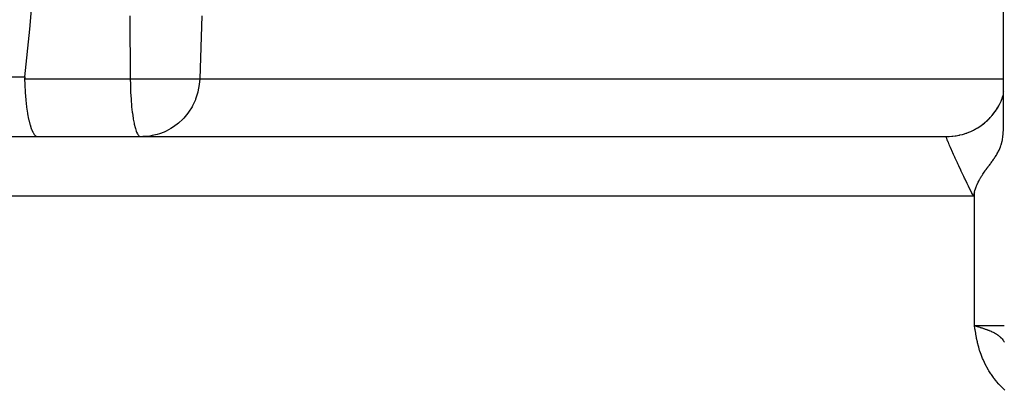
# Model space of a CAD drawing. Extents: x 24 to 1347, y -773 to 283.
# Drawn here: x 553 to 602, y 133 to 151 of the extents above; entities that cross this region are included whole.
import ezdxf

# ---------------------------------------------------------------- set-up
doc = ezdxf.new("R2010")
doc.units = 0
doc.linetypes.add('DASHED', pattern=[11.05, 8.7, -2.35])
doc.layers.get('0').update_dxf_attribs({"linetype": 'CONTINUOUS'})
doc.layers.add('NEVIDI', color=4, linetype='DASHED')

msp = doc.modelspace()

# ---------------------------------------------------------------- linework, layer by layer
at = {"color": 2}
for p, q in [((601.959682, 146.156082), (601.959682, 185.042146)), ((553.049928, 150.896863), (553.325395, 154.422761)), ((552.794128, 148.5), (553.049928, 150.896863)), ((552.789348, 148.449446), (552.787877, 148.395302)), ((552.787877, 148.395302), (552.793485, 148.106304)), ((552.794128, 148.5), (552.789348, 148.449446)), ((552.793485, 148.106304), (552.793731, 148.098373)), ((552.793731, 148.098373), (552.811361, 147.719682)), ((552.811361, 147.719682), (552.812343, 147.704028)), ((552.812343, 147.704028), (552.840573, 147.346403)), ((601.83678, 147.278448), (601.909749, 147.459172)), ((601.899594, 147.43171), (601.959479, 147.613122)), ((601.99619, 147.742353), (601.997643, 147.74985)), ((552.840573, 147.346403), (552.842715, 147.3241)), ((552.842715, 147.3241), (552.880278, 146.99301)), ((552.880278, 146.99301), (552.883947, 146.965255)), ((552.883947, 146.965255), (552.929382, 146.665665)), ((601.542309, 146.75966), (601.65282, 146.927383)), ((601.628974, 146.884037), (601.659832, 146.93338)), ((601.65282, 146.927383), (601.751086, 147.100748)), ((601.659832, 146.93338), (601.730863, 147.055851)), ((601.730863, 147.055851), (601.744865, 147.081956)), ((601.751086, 147.100748), (601.83678, 147.278448)), ((552.929382, 146.665665), (552.934867, 146.634002)), ((552.934867, 146.634002), (552.986662, 146.370112)), ((601.143238, 146.302674), (601.286756, 146.446149)), ((601.14997, 146.308076), (601.252728, 146.408888)), ((601.252728, 146.408888), (601.29355, 146.451745)), ((601.286756, 146.446149), (601.420061, 146.598847)), ((601.29355, 146.451745), (601.35251, 146.516762)), ((601.389121, 146.559131), (601.42687, 146.604549)), ((601.420061, 146.598847), (601.542309, 146.75966)), ((601.42687, 146.604549), (601.514764, 146.717871)), ((601.514764, 146.717871), (601.549215, 146.765523)), ((601.549215, 146.765523), (601.584009, 146.815733)), ((552.986662, 146.370112), (552.994163, 146.336408)), ((552.994163, 146.336408), (553.050795, 146.111374)), ((553.050795, 146.111374), (553.060416, 146.077751)), ((553.060416, 146.077751), (553.120412, 145.893876)), ((600.488436, 145.838483), (600.661855, 145.936721)), ((600.495215, 145.843087), (600.61874, 145.911655)), ((600.61874, 145.911655), (600.6686, 145.941543)), ((600.661855, 145.936721), (600.829631, 146.047199)), ((600.6686, 145.941543), (600.786204, 146.017431)), ((600.788274, 146.018838), (600.836452, 146.052297)), ((600.829631, 146.047199), (600.990493, 146.16941)), ((600.836452, 146.052297), (600.951161, 146.137821)), ((600.951161, 146.137821), (600.997279, 146.174687)), ((600.990493, 146.16941), (601.143238, 146.302674)), ((600.997279, 146.174687), (601.085088, 146.249162)), ((601.106412, 146.268144), (601.14997, 146.308076)), ((601.955362, 145.873966), (601.957653, 145.958594)), ((601.957653, 145.958594), (601.959404, 146.079579)), ((601.959404, 146.079579), (601.959682, 146.156082)), ((489.897066, 145.5), (599.102931, 145.5)), ((489.897066, 145.5), (599.102934, 145.5)), ((553.120412, 145.893876), (553.121051, 145.892142)), ((553.121051, 145.892142), (553.132201, 145.862567)), ((553.132201, 145.862567), (553.194112, 145.721491)), ((553.194112, 145.721491), (553.207981, 145.69498)), ((553.207981, 145.69498), (553.270584, 145.597058)), ((553.270584, 145.597058), (553.286376, 145.57781)), ((553.286376, 145.57781), (553.348399, 145.522861)), ((553.348399, 145.522861), (553.365929, 145.513244)), ((553.365929, 145.513244), (553.421605, 145.5)), ((558.583067, 145.502504), (558.603915, 145.5)), ((558.836602, 145.502504), (558.719661, 145.5)), ((599.102931, 145.5), (599.179667, 145.500983)), ((599.139752, 145.5), (599.223878, 145.5)), ((599.179667, 145.500983), (599.230691, 145.502725)), ((599.230691, 145.502725), (599.356579, 145.510755)), ((599.356579, 145.510755), (599.376199, 145.512487)), ((599.376199, 145.512487), (599.408514, 145.515623)), ((599.408514, 145.515623), (599.536391, 145.531518)), ((599.536391, 145.531518), (599.589059, 145.539697)), ((599.589059, 145.539697), (599.718297, 145.563869)), ((599.718297, 145.563869), (599.749843, 145.570666)), ((599.749843, 145.570666), (599.77135, 145.575504)), ((599.77135, 145.575504), (599.901061, 145.60825)), ((599.901061, 145.60825), (599.95431, 145.623496)), ((599.95431, 145.623496), (600.083885, 145.665117)), ((600.083885, 145.665117), (600.113193, 145.675441)), ((600.113193, 145.675441), (600.136774, 145.683997)), ((600.1299, 145.679866), (600.265187, 145.734585)), ((600.136774, 145.683997), (600.265187, 145.734585)), ((600.265187, 145.734585), (600.317504, 145.757187)), ((600.310681, 145.752815), (600.488436, 145.838483)), ((600.317504, 145.757187), (600.443939, 145.816809)), ((600.443939, 145.816809), (600.460483, 145.825152)), ((601.91244, 145.381902), (601.921851, 145.444304)), ((601.921851, 145.444304), (601.930342, 145.51087)), ((601.930342, 145.51087), (601.930894, 145.515646)), ((601.930894, 145.515646), (601.939233, 145.597204)), ((601.939233, 145.597204), (601.94835, 145.719754)), ((601.94835, 145.719754), (601.95248, 145.799225)), ((601.95248, 145.799225), (601.955362, 145.873966)), ((601.782439, 144.918011), (601.788909, 144.933873)), ((601.788909, 144.933873), (601.805917, 144.977452)), ((601.805917, 144.977452), (601.812915, 144.996269)), ((601.812915, 144.996269), (601.825529, 145.031761)), ((601.825529, 145.031761), (601.849323, 145.105426)), ((601.849323, 145.105426), (601.852161, 145.114909)), ((601.852161, 145.114909), (601.86594, 145.163606)), ((601.86594, 145.163606), (601.869885, 145.178475)), ((601.869885, 145.178475), (601.878875, 145.214244)), ((601.878875, 145.214244), (601.890941, 145.26731)), ((601.890941, 145.26731), (601.893774, 145.280759)), ((601.893774, 145.280759), (601.901461, 145.319504)), ((601.901461, 145.319504), (601.904872, 145.337905)), ((601.904872, 145.337905), (601.912072, 145.379645)), ((601.912072, 145.379645), (601.91244, 145.381902)), ((601.502949, 144.41636), (601.528715, 144.454681)), ((601.528715, 144.454681), (601.553943, 144.493032)), ((601.553943, 144.493032), (601.558273, 144.499712)), ((601.558273, 144.499712), (601.590191, 144.549966)), ((601.590191, 144.549966), (601.598129, 144.562773)), ((601.598129, 144.562773), (601.602659, 144.570141)), ((601.602659, 144.570141), (601.626095, 144.609014)), ((601.626095, 144.609014), (601.637769, 144.62889)), ((601.637769, 144.62889), (601.648886, 144.648167)), ((601.648886, 144.648167), (601.671013, 144.68764)), ((601.671013, 144.68764), (601.692458, 144.727466)), ((601.692458, 144.727466), (601.69935, 144.740626)), ((601.69935, 144.740626), (601.70914, 144.759651)), ((601.70914, 144.759651), (601.71115, 144.763606)), ((601.71115, 144.763606), (601.713208, 144.767673)), ((601.713208, 144.767673), (601.733266, 144.808141)), ((601.733266, 144.808141), (601.737576, 144.817137)), ((601.737576, 144.817137), (601.752576, 144.849254)), ((601.752576, 144.849254), (601.771128, 144.891147)), ((601.771128, 144.891147), (601.771959, 144.893087)), ((601.771959, 144.893087), (601.782439, 144.918011)), ((601.145919, 143.923661), (601.185454, 143.976933)), ((601.185454, 143.976933), (601.193063, 143.987166)), ((601.193063, 143.987166), (601.222639, 144.026924)), ((601.222639, 144.026924), (601.227336, 144.03324)), ((601.227336, 144.03324), (601.252043, 144.06649)), ((601.252043, 144.06649), (601.281236, 144.105884)), ((601.281236, 144.105884), (601.283896, 144.109481)), ((601.283896, 144.109481), (601.298295, 144.128984)), ((601.298295, 144.128984), (601.327265, 144.168398)), ((601.327265, 144.168398), (601.33884, 144.184225)), ((601.33884, 144.184225), (601.367178, 144.2232)), ((601.367178, 144.2232), (601.379865, 144.240769)), ((601.379865, 144.240769), (601.39516, 144.262058)), ((601.39516, 144.262058), (601.422758, 144.300802)), ((601.422758, 144.300802), (601.44994, 144.339435)), ((601.44994, 144.339435), (601.451865, 144.34219)), ((601.451865, 144.34219), (601.464034, 144.35967)), ((601.464034, 144.35967), (601.471818, 144.370911)), ((601.471818, 144.370911), (601.475871, 144.376782)), ((601.475871, 144.376782), (601.47668, 144.377956)), ((601.47668, 144.377956), (601.502949, 144.41636)), ((600.809873, 143.427757), (600.815929, 143.437985)), ((600.815929, 143.437985), (600.843059, 143.483028)), ((600.843059, 143.483028), (600.870669, 143.527648)), ((600.870669, 143.527648), (600.883622, 143.548182)), ((600.883622, 143.548182), (600.896743, 143.568725)), ((600.896743, 143.568725), (600.921449, 143.606735)), ((600.921449, 143.606735), (600.955817, 143.658117)), ((600.955817, 143.658117), (600.956056, 143.65847)), ((600.956056, 143.65847), (600.985226, 143.700959)), ((600.985226, 143.700959), (600.989574, 143.707219)), ((600.989574, 143.707219), (601.035877, 143.772847)), ((601.035877, 143.772847), (601.044239, 143.784524)), ((601.044239, 143.784524), (601.073964, 143.825682)), ((601.073964, 143.825682), (601.086619, 143.843059)), ((601.086619, 143.843059), (601.132102, 143.904975)), ((601.132102, 143.904975), (601.145919, 143.923661)), ((600.563083, 142.916501), (600.581553, 142.965166)), ((600.581553, 142.965166), (600.58445, 142.972538)), ((600.58445, 142.972538), (600.597188, 143.004234)), ((600.597188, 143.004234), (600.601447, 143.01459)), ((600.601447, 143.01459), (600.622057, 143.063159)), ((600.622057, 143.063159), (600.643565, 143.111399)), ((600.643565, 143.111399), (600.650713, 143.126934)), ((600.650713, 143.126934), (600.659165, 143.14501)), ((600.659165, 143.14501), (600.661934, 143.150865)), ((600.661934, 143.150865), (600.665942, 143.159281)), ((600.665942, 143.159281), (600.68915, 143.206777)), ((600.68915, 143.206777), (600.713144, 143.253861)), ((600.713144, 143.253861), (600.730301, 143.286413)), ((600.730301, 143.286413), (600.761558, 143.343635)), ((600.761558, 143.343635), (600.772303, 143.36276)), ((600.772303, 143.36276), (600.809873, 143.427757)), ((600.461048, 142.558187), (600.446608, 142.5)), ((600.468997, 142.590216), (600.461048, 142.558187)), ((600.472333, 142.603662), (600.468997, 142.590216)), ((600.5, 142.715145), (600.472333, 142.603662)), ((600.5, 142.715145), (600.502655, 142.72537)), ((600.502655, 142.72537), (600.518876, 142.783452)), ((600.518876, 142.783452), (600.544747, 142.864724)), ((600.544747, 142.864724), (600.545484, 142.866884)), ((600.545484, 142.866884), (600.563083, 142.916501)), ((600.527471, 135.991716), (600.580685, 135.975649)), ((600.580685, 135.975649), (600.593071, 135.971901)), ((600.593071, 135.971901), (600.642996, 135.956747)), ((600.642996, 135.956747), (600.658368, 135.952063)), ((600.658368, 135.952063), (600.696216, 135.94048)), ((600.70493, 135.937802), (600.723387, 135.932115)), ((600.723387, 135.932115), (600.766632, 135.918699)), ((600.766632, 135.918699), (600.788077, 135.911992)), ((600.788077, 135.911992), (600.828029, 135.899389)), ((600.828029, 135.899389), (600.852429, 135.891616)), ((600.852429, 135.891616), (600.888976, 135.87985)), ((600.888976, 135.87985), (600.916184, 135.870986))]:
    msp.add_line(p, q, dxfattribs=at)
at = {"layer": 'NEVIDI', "color": 7, "linetype": 'CONTINUOUS'}
for p, q in [((558.074952, 151.569819), (558.093813, 148.395302)), ((561.686703, 151.569799), (561.58091, 148.395302)), ((552.007365, 148.5), (552.794128, 148.5)), ((552.787877, 148.395302), (558.093813, 148.395302)), ((558.093813, 148.395302), (558.097643, 148.118654)), ((558.093813, 148.395302), (558.621428, 148.395302)), ((558.621428, 148.395302), (561.58091, 148.395302)), ((561.58091, 148.395302), (561.559429, 148.118654)), ((561.58091, 148.395302), (601.959682, 148.395302)), ((558.097643, 148.118654), (558.097912, 148.106499)), ((558.097912, 148.106499), (558.110009, 147.743233)), ((561.557919, 148.106499), (561.490066, 147.743233)), ((561.559429, 148.118654), (561.557919, 148.106499)), ((558.110009, 147.743233), (558.111076, 147.719576)), ((558.111076, 147.719576), (558.130392, 147.380209)), ((561.484083, 147.719576), (561.375732, 147.380209)), ((561.490066, 147.743233), (561.484083, 147.719576)), ((558.130392, 147.380209), (558.132747, 147.346411)), ((558.132747, 147.346411), (558.158459, 147.035429)), ((558.158459, 147.035429), (558.162569, 146.993053)), ((558.162569, 146.993053), (558.193756, 146.714421)), ((561.195246, 146.993053), (561.020313, 146.714421)), ((561.218301, 147.035429), (561.195246, 146.993053)), ((561.362526, 147.346411), (561.218301, 147.035429)), ((561.375732, 147.380209), (561.362526, 147.346411)), ((558.193756, 146.714421), (558.200021, 146.665747)), ((558.200021, 146.665747), (558.235711, 146.422397)), ((558.235711, 146.422397), (558.244456, 146.37015)), ((560.784981, 146.422397), (560.73593, 146.37015)), ((560.985171, 146.665747), (560.784981, 146.422397)), ((561.020313, 146.714421), (560.985171, 146.665747)), ((558.244456, 146.37015), (558.283643, 146.164096)), ((558.283643, 146.164096), (558.295104, 146.111373)), ((558.295104, 146.111373), (558.336773, 145.943712)), ((558.336773, 145.943712), (558.351092, 145.893889)), ((560.21811, 145.943712), (560.137793, 145.893889)), ((560.451834, 146.111373), (560.21811, 145.943712)), ((560.516125, 146.164096), (560.451834, 146.111373)), ((560.73593, 146.37015), (560.516125, 146.164096)), ((558.351092, 145.893889), (558.394239, 145.76482)), ((558.394239, 145.76482), (558.411449, 145.721457)), ((558.411449, 145.721457), (558.455109, 145.630326)), ((558.455109, 145.630326), (558.475134, 145.597059)), ((558.475134, 145.597059), (558.518394, 145.542411)), ((558.518394, 145.542411), (558.541046, 145.522845)), ((558.541046, 145.522845), (558.583067, 145.502504)), ((559.072309, 145.522845), (558.836602, 145.502504)), ((559.199365, 145.542411), (559.072309, 145.522845)), ((559.442016, 145.597059), (559.199365, 145.542411)), ((559.554343, 145.630326), (559.442016, 145.597059)), ((559.799236, 145.721457), (559.554343, 145.630326)), ((559.895771, 145.76482), (559.799236, 145.721457)), ((560.137793, 145.893889), (559.895771, 145.76482)), ((599.091395, 145.484554), (599.091967, 145.489044)), ((599.091418, 145.475989), (599.091395, 145.484554)), ((599.092123, 145.468653), (599.091418, 145.475989)), ((599.091967, 145.489044), (599.095842, 145.497333)), ((599.093229, 145.461314), (599.092123, 145.468653)), ((599.098382, 145.437874), (599.093229, 145.461314)), ((599.095842, 145.497333), (599.098149, 145.498976)), ((599.098149, 145.498976), (599.102931, 145.5)), ((599.101119, 145.427687), (599.098382, 145.437874)), ((599.107968, 145.404764), (599.101119, 145.427687)), ((599.11051, 145.396822), (599.107968, 145.404764)), ((599.114842, 145.38375), (599.11051, 145.396822)), ((599.128293, 145.345559), (599.114842, 145.38375)), ((599.134166, 145.329634), (599.128293, 145.345559)), ((599.150235, 145.287499), (599.134166, 145.329634)), ((599.151537, 145.284155), (599.150235, 145.287499)), ((599.158897, 145.26541), (599.151537, 145.284155)), ((599.180066, 145.21266), (599.158897, 145.26541)), ((599.188845, 145.191178), (599.180066, 145.21266)), ((599.213711, 145.131278), (599.188845, 145.191178)), ((599.216041, 145.125727), (599.213711, 145.131278)), ((599.223831, 145.107234), (599.216041, 145.125727)), ((599.252322, 145.040362), (599.223831, 145.107234)), ((599.263706, 145.013933), (599.252322, 145.040362)), ((599.295756, 144.940258), (599.263706, 145.013933)), ((599.303697, 144.922151), (599.295756, 144.940258)), ((599.308337, 144.911595), (599.303697, 144.922151)), ((599.343771, 144.83152), (599.308337, 144.911595)), ((599.357527, 144.800664), (599.343771, 144.83152)), ((599.396289, 144.714306), (599.357527, 144.800664)), ((599.411134, 144.68144), (599.396289, 144.714306)), ((599.411677, 144.68024), (599.411134, 144.68144)), ((599.453043, 144.589197), (599.411677, 144.68024)), ((599.468994, 144.55426), (599.453043, 144.589197)), ((599.513753, 144.456598), (599.468994, 144.55426)), ((599.530822, 144.419494), (599.513753, 144.456598)), ((599.538197, 144.403484), (599.530822, 144.419494)), ((599.578261, 144.3167), (599.538197, 144.403484)), ((599.596299, 144.277731), (599.578261, 144.3167)), ((599.646196, 144.170243), (599.596299, 144.277731)), ((599.665102, 144.129626), (599.646196, 144.170243)), ((599.680543, 144.096498), (599.665102, 144.129626)), ((599.717299, 144.017793), (599.680543, 144.096498)), ((599.737012, 143.975675), (599.717299, 144.017793)), ((599.791475, 143.85964), (599.737012, 143.975675)), ((599.811868, 143.816321), (599.791475, 143.85964)), ((599.836443, 143.764214), (599.811868, 143.816321)), ((599.868265, 143.696892), (599.836443, 143.764214)), ((599.88939, 143.652298), (599.868265, 143.696892)), ((599.947578, 143.529946), (599.88939, 143.652298)), ((599.969406, 143.484205), (599.947578, 143.529946)), ((600.004016, 143.4118), (599.969406, 143.484205)), ((600.029224, 143.359167), (600.004016, 143.4118)), ((600.051612, 143.312491), (600.029224, 143.359167)), ((600.112662, 143.185503), (600.051612, 143.312491)), ((600.135613, 143.137869), (600.112662, 143.185503)), ((600.180564, 143.044753), (600.135613, 143.137869)), ((600.197685, 143.009352), (600.180564, 143.044753)), ((600.221025, 142.961153), (600.197685, 143.009352)), ((600.284116, 142.831259), (600.221025, 142.961153)), ((600.446608, 142.5), (488.55296, 142.5)), ((600.307699, 142.782872), (600.284116, 142.831259)), ((600.363394, 142.668996), (600.307699, 142.782872)), ((600.371735, 142.651992), (600.363394, 142.668996)), ((600.395456, 142.603711), (600.371735, 142.651992)), ((600.446607, 142.500001), (600.395456, 142.603711)), ((600.5, 139.357572), (600.5, 142.715145)), ((600.5, 136), (600.5, 139.357572)), ((600.525873, 135.829894), (600.5, 136)), ((600.5, 136), (600.519137, 136)), ((600.5, 136), (600.51816, 135.994524)), ((600.519137, 136), (600.527641, 136)), ((600.533291, 135.782251), (600.525873, 135.829894)), ((600.527641, 136), (600.584518, 136)), ((600.560951, 135.612421), (600.533291, 135.782251)), ((600.569139, 135.564902), (600.560951, 135.612421)), ((600.600376, 135.395837), (600.569139, 135.564902)), ((600.584518, 136), (600.584887, 136)), ((600.584887, 136), (600.593363, 136)), ((600.593363, 136), (600.650318, 136)), ((600.650318, 136), (600.658764, 136)), ((600.658764, 136), (600.71541, 136)), ((600.696216, 135.94048), (600.70493, 135.937802)), ((600.71541, 136), (600.723804, 136)), ((600.723804, 136), (600.772371, 136)), ((600.772371, 136), (600.780041, 136)), ((600.780041, 136), (600.788334, 136)), ((600.788334, 136), (600.843977, 136)), ((600.843977, 136), (600.852204, 136)), ((600.852204, 136), (600.907243, 136)), ((600.907243, 136), (600.915346, 136)), ((600.915346, 136), (600.955903, 136)), ((600.916184, 135.870986), (600.949132, 135.860115)), ((600.949132, 135.860115), (600.974618, 135.851595)), ((600.955903, 136), (600.969642, 136)), ((600.969642, 136), (600.977622, 136)), ((600.974618, 135.851595), (600.978947, 135.850137)), ((600.977622, 136), (601.031048, 136)), ((600.978947, 135.850137), (601.008268, 135.840179)), ((601.008268, 135.840179), (601.040723, 135.828976)), ((601.031048, 136), (601.038923, 136)), ((601.038923, 136), (601.091441, 136)), ((601.040723, 135.828976), (601.06651, 135.819929)), ((601.06651, 135.819929), (601.101579, 135.807397)), ((601.091441, 136), (601.099167, 136)), ((601.099167, 136), (601.132107, 136)), ((601.101579, 135.807397), (601.123891, 135.799277)), ((601.123891, 135.799277), (601.142658, 135.792351)), ((601.132107, 136), (601.150717, 136)), ((601.142658, 135.792351), (601.161576, 135.785276)), ((601.150717, 136), (601.158292, 136)), ((601.158292, 136), (601.20879, 136)), ((601.161576, 135.785276), (601.180469, 135.778111)), ((601.180469, 135.778111), (601.22077, 135.762469)), ((601.20879, 136), (601.216212, 136)), ((601.216212, 136), (601.265531, 136)), ((601.22077, 135.762469), (601.236183, 135.75635)), ((601.236183, 135.75635), (601.278969, 135.738929)), ((601.265531, 136), (601.272778, 136)), ((601.272778, 136), (601.298324, 136)), ((601.278969, 135.738929), (601.290882, 135.733958)), ((601.290882, 135.733958), (601.336084, 135.714563)), ((601.298324, 136), (601.320865, 136)), ((601.320865, 136), (601.327913, 136)), ((601.327913, 136), (601.374681, 136)), ((601.336084, 135.714563), (601.344497, 135.710855)), ((601.344497, 135.710855), (601.361221, 135.703383)), ((601.361221, 135.703383), (601.391847, 135.689335)), ((601.374681, 136), (601.381528, 136)), ((601.381528, 136), (601.426879, 136)), ((601.391847, 135.689335), (601.396786, 135.687024)), ((601.396786, 135.687024), (601.446118, 135.663167)), ((601.426879, 136), (601.433511, 136)), ((601.433511, 136), (601.451784, 136)), ((601.446118, 135.663167), (601.447598, 135.662428)), ((601.447598, 135.662428), (601.469421, 135.651371)), ((601.451784, 136), (601.477363, 136)), ((601.469421, 135.651371), (601.482378, 135.644651)), ((601.477363, 136), (601.48377, 136)), ((601.482378, 135.644651), (601.496965, 135.636941)), ((601.48377, 136), (601.526019, 136)), ((601.496965, 135.636941), (601.498813, 135.635953)), ((601.498813, 135.635953), (601.544905, 135.610421)), ((601.526019, 136), (601.532175, 136)), ((601.532175, 136), (601.572754, 136)), ((601.544905, 135.610421), (601.550081, 135.607441)), ((601.550081, 135.607441), (601.591551, 135.582653)), ((601.572754, 136), (601.578664, 136)), ((601.578664, 136), (601.590081, 136)), ((601.590081, 136), (601.617494, 136)), ((601.591551, 135.582653), (601.600067, 135.577347)), ((601.600067, 135.577347), (601.633314, 135.555858)), ((601.617494, 136), (601.623124, 136)), ((601.623124, 136), (601.660146, 136)), ((601.633314, 135.555858), (601.636977, 135.55341)), ((601.636977, 135.55341), (601.648853, 135.545359)), ((601.648853, 135.545359), (601.681173, 135.522493)), ((601.660146, 136), (601.665507, 136)), ((601.665507, 136), (601.700606, 136)), ((601.700606, 136), (601.705676, 136)), ((601.705676, 136), (601.711213, 136)), ((601.711213, 136), (601.738757, 136)), ((601.738757, 136), (601.743518, 136)), ((601.743518, 136), (601.774518, 136)), ((601.774518, 136), (601.778968, 136)), ((601.778968, 136), (601.807818, 136)), ((601.807818, 136), (601.811938, 136)), ((601.811938, 136), (601.812856, 136)), ((601.812856, 136), (601.838594, 136)), ((601.838594, 136), (601.842388, 136)), ((601.842388, 136), (601.866812, 136)), ((601.866812, 136), (601.870274, 136)), ((601.870274, 136), (601.892406, 136)), ((601.892406, 136), (601.893732, 136)), ((601.893732, 136), (601.895521, 136)), ((601.895521, 136), (601.915369, 136)), ((601.915369, 136), (601.918146, 136)), ((601.918146, 136), (601.93566, 136)), ((601.93566, 136), (601.938088, 136)), ((601.938088, 136), (601.95248, 136)), ((601.95248, 136), (601.953233, 136)), ((601.953233, 136), (601.955302, 136)), ((601.955302, 136), (601.968054, 136)), ((601.968054, 136), (601.969769, 136)), ((601.969769, 136), (601.980091, 136)), ((601.980091, 136), (601.981443, 136)), ((601.981443, 136), (601.98806, 136)), ((601.98806, 136), (601.989313, 136)), ((601.989313, 136), (601.990298, 136)), ((601.990298, 136), (601.995701, 136)), ((601.995701, 136), (601.99632, 136)), ((601.99632, 136), (601.999233, 136)), ((600.609808, 135.348458), (600.600376, 135.395837)), ((600.646088, 135.180354), (600.609808, 135.348458)), ((600.65708, 135.133424), (600.646088, 135.180354)), ((600.69928, 134.967424), (600.65708, 135.133424)), ((601.681173, 135.522493), (601.696454, 135.511156)), ((601.696454, 135.511156), (601.71466, 135.497168)), ((601.71466, 135.497168), (601.724126, 135.489678)), ((601.724126, 135.489678), (601.742854, 135.474392)), ((601.742854, 135.474392), (601.765782, 135.454777)), ((601.765782, 135.454777), (601.788026, 135.434725)), ((601.788026, 135.434725), (601.806223, 135.417515)), ((601.806223, 135.417515), (601.814797, 135.409141)), ((601.814797, 135.409141), (601.832054, 135.391742)), ((601.832054, 135.391742), (601.845474, 135.377683)), ((601.845474, 135.377683), (601.869981, 135.350728)), ((601.869981, 135.350728), (601.875372, 135.344564)), ((601.875372, 135.344564), (601.883949, 135.334575)), ((601.883949, 135.334575), (601.918371, 135.292144)), ((601.918371, 135.292144), (601.921775, 135.287737)), ((601.921775, 135.287737), (601.939762, 135.263816)), ((601.939762, 135.263816), (601.944763, 135.256973)), ((601.944763, 135.256973), (601.95929, 135.236613)), ((601.95929, 135.236613), (601.961603, 135.233304)), ((601.961603, 135.233304), (601.980261, 135.205933)), ((601.980261, 135.205933), (601.996912, 135.180485)), ((601.996912, 135.180485), (602.00575, 135.166593)), ((600.712267, 134.920243), (600.69928, 134.967424)), ((600.760847, 134.756974), (600.712267, 134.920243)), ((600.775774, 134.710428), (600.760847, 134.756974)), ((600.831334, 134.549389), (600.775774, 134.710428)), ((600.848001, 134.504364), (600.831334, 134.549389)), ((600.91077, 134.346036), (600.848001, 134.504364)), ((600.929361, 134.302127), (600.91077, 134.346036)), ((600.999407, 134.14689), (600.929361, 134.302127)), ((601.02005, 134.103872), (600.999407, 134.14689)), ((601.097602, 133.951679), (601.02005, 134.103872)), ((601.120347, 133.909564), (601.097602, 133.951679)), ((601.205349, 133.760869), (601.120347, 133.909564)), ((601.230234, 133.719685), (601.205349, 133.760869)), ((601.322643, 133.574851), (601.230234, 133.719685)), ((601.349526, 133.534902), (601.322643, 133.574851)), ((601.448683, 133.395076), (601.349526, 133.534902)), ((601.477414, 133.356601), (601.448683, 133.395076)), ((601.582728, 133.222572), (601.477414, 133.356601)), ((601.61316, 133.185743), (601.582728, 133.222572)), ((601.724617, 133.057421), (601.61316, 133.185743)), ((601.756735, 133.022231), (601.724617, 133.057421)), ((601.874228, 132.899686), (601.756735, 133.022231)), ((601.908283, 132.86587), (601.874228, 132.899686)), ((602.031825, 132.749073), (601.908283, 132.86587))]:
    msp.add_line(p, q, dxfattribs=at)

doc.saveas('drawing.dxf')
